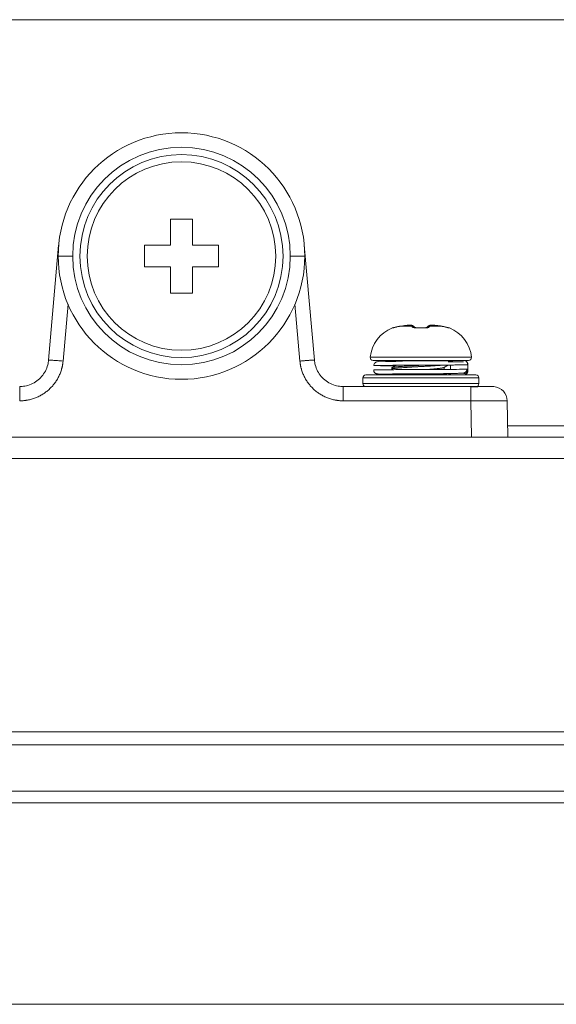
# Model space of a CAD drawing. Extents: x 0 to 5375, y 0 to 3800.
# Drawn here: x 1769 to 1806, y 2621 to 2689 of the extents above; entities that cross this region are included whole.
import ezdxf

# ---------------------------------------------------------------- set-up
doc = ezdxf.new("R2010")
doc.units = 0
doc.layers.add('OPTION', color=7, linetype='CONTINUOUS', lineweight=9)

msp = doc.modelspace()

# ---------------------------------------------------------------- linework, layer by layer
at = {"layer": 'OPTION', "color": 162, "linetype": 'Continuous'}
for p, q in [((2749.7, 2688.604), (1391.267, 2688.604)), ((1779.641, 2674.849), (1779.641, 2673.049)), ((1781.141, 2674.849), (1779.641, 2674.849)), ((1781.141, 2673.049), (1781.141, 2674.849)), ((1771.921, 2673.04), (1771.228, 2665.122)), ((1777.84, 2673.049), (1777.84, 2671.548)), ((1779.641, 2673.049), (1777.84, 2673.049)), ((1782.942, 2673.049), (1781.141, 2673.049)), ((1782.942, 2671.548), (1782.942, 2673.049)), ((1789.554, 2665.122), (1788.862, 2673.04)), ((1771.888, 2672.299), (1772.889, 2672.299)), ((1788.894, 2672.299), (1787.894, 2672.299)), ((1777.84, 2671.548), (1779.641, 2671.548)), ((1779.641, 2671.548), (1779.641, 2669.748)), ((1781.141, 2669.748), (1781.141, 2671.548)), ((1781.141, 2671.548), (1782.942, 2671.548)), ((1779.641, 2669.748), (1781.141, 2669.748)), ((1772.567, 2668.969), (1772.225, 2665.052)), ((1788.558, 2665.052), (1788.215, 2668.969)), ((1794.99, 2667.354), (1794.929, 2667.341)), ((1794.931, 2667.341), (1794.931, 2667.341)), ((1794.933, 2667.338), (1794.931, 2667.341)), ((1794.99, 2667.351), (1794.933, 2667.338)), ((1795.547, 2667.472), (1795.542, 2667.472)), ((1796.275, 2667.472), (1795.542, 2667.472)), ((1795.96, 2667.522), (1795.955, 2667.522)), ((1796.267, 2667.521), (1796.216, 2667.528)), ((1796.468, 2667.366), (1796.449, 2667.395)), ((1796.467, 2667.366), (1796.449, 2667.395)), ((1796.69, 2667.352), (1796.688, 2667.338)), ((1797.104, 2667.338), (1797.103, 2667.352)), ((1797.344, 2667.395), (1797.325, 2667.366)), ((1797.344, 2667.395), (1797.326, 2667.366)), ((1798.251, 2667.472), (1797.518, 2667.472)), ((1797.837, 2667.522), (1797.833, 2667.522)), ((1798.251, 2667.472), (1798.246, 2667.472)), ((1798.864, 2667.341), (1798.782, 2667.355)), ((1798.86, 2667.338), (1798.782, 2667.352)), ((1798.862, 2667.341), (1798.86, 2667.338)), ((1798.862, 2667.341), (1798.862, 2667.341)), ((1793.405, 2665.314), (1800.388, 2665.314)), ((1793.604, 2665.096), (1800.188, 2665.096)), ((1795.071, 2665.096), (1795.139, 2665.056)), ((1798.497, 2664.47), (1798.497, 2664.614)), ((1798.652, 2665.087), (1798.632, 2665.099)), ((1798.945, 2664.481), (1798.945, 2664.782)), ((1800.129, 2664.794), (1800.131, 2664.794)), ((1800.146, 2664.696), (1800.13, 2664.794)), ((1800.146, 2664.495), (1800.146, 2664.795)), ((1792.895, 2663.896), (1800.898, 2663.896)), ((1792.895, 2663.496), (1792.895, 2663.896)), ((1793.095, 2664.096), (1800.698, 2664.096)), ((1794.9, 2664.494), (1794.958, 2664.46)), ((1795.309, 2664.135), (1795.243, 2664.096)), ((1795.296, 2664.127), (1795.296, 2664.156)), ((1798.809, 2664.096), (1798.891, 2664.144)), ((1798.897, 2664.15), (1798.897, 2664.193)), ((1798.945, 2664.096), (1798.945, 2664.194)), ((1800.07, 2664.2), (1800.086, 2664.219)), ((1800.087, 2664.493), (1800.146, 2664.495)), ((1800.146, 2664.495), (1800.146, 2664.396)), ((1800.898, 2663.496), (1800.898, 2663.896)), ((1791.547, 2663.296), (1800.354, 2663.296)), ((1792.895, 2663.496), (1800.898, 2663.496)), ((1800.354, 2663.296), (1800.354, 2662.313)), ((1791.547, 2662.313), (1800.354, 2662.313)), ((1800.354, 2662.313), (1800.398, 2659.795)), ((1802.854, 2662.313), (1802.898, 2659.795)), ((2338.068, 2660.595), (1802.899, 2660.595)), ((1760.384, 2659.795), (1800.398, 2659.795)), ((1802.898, 2659.795), (1800.398, 2659.795)), ((1800.413, 2659.795), (2340.554, 2659.795)), ((2868.109, 2658.33), (1272.858, 2658.33)), ((1253.995, 2639.467), (2886.972, 2639.467)), ((2886.972, 2638.57), (1253.995, 2638.57)), ((1232.485, 2635.387), (2908.482, 2635.387)), ((2908.482, 2634.587), (1232.485, 2634.587)), ((1232.485, 2620.682), (2908.482, 2620.682))]:
    msp.add_line(p, q, dxfattribs=at)
for radius in [7.002, 6.502]:
    msp.add_circle((1780.391, 2672.299), radius, dxfattribs=at)
for centre, radius, start, end in [((1780.391, 2672.299), 8.503, 0, 180), ((1780.391, 2672.299), 7.502, 0, 180), ((1780.391, 2672.299), 8.503, 180, 0), ((1780.391, 2672.299), 7.502, 180, 0), ((1795.805, 2665.096), 2.41, 111.27485, 174.80561), ((1797.988, 2665.096), 2.41, 5.19439, 68.72515), ((1793.604, 2665.296), 0.2, 174.80561, 270.00004), ((1800.188, 2665.296), 0.2, 269.99996, 5.19439), ((1793.095, 2663.896), 0.2, 89.99996, 180), ((1800.698, 2663.896), 0.2, 0, 90.00004), ((1793.095, 2663.496), 0.2, 180, 270.00003), ((1800.698, 2663.496), 0.2, 269.99997, 0), ((1801.854, 2662.295), 1, 1, 85.12739)]:
    msp.add_arc(centre, radius, start, end, dxfattribs=at)
for centre, major_axis, ratio, start_param, end_param in [((1796.245, 2667.324), (-0.137, -0.146), 0.989944, 3.138602, 3.973061), ((1796.289, 2667.275), (-0.158, -0.123), 0.983618, 3.121913, 4.128919), ((1796.314, 2667.237), (-0.175, -0.097), 0.967748, 3.311969, 4.306319), ((1797.479, 2667.237), (0.175, -0.097), 0.967747, 1.976867, 2.957797), ((1797.504, 2667.275), (0.158, -0.123), 0.983618, 2.154267, 3.161273), ((1797.548, 2667.324), (0.137, -0.146), 0.989944, 2.310125, 3.144634)]:
    msp.add_ellipse(centre, major_axis=major_axis, ratio=ratio, start_param=start_param, end_param=end_param, dxfattribs=at)
for points, degree in [([(1795.319, 2667.431), (1795.279, 2667.421), (1795.205, 2667.403), (1795.11, 2667.379), (1795.034, 2667.359), (1794.978, 2667.345), (1794.943, 2667.337), (1794.934, 2667.337), (1794.933, 2667.338)], 3), ([(1795.542, 2667.472), (1795.506, 2667.467), (1795.433, 2667.455), (1795.357, 2667.439), (1795.319, 2667.431)], 3), ([(1795.548, 2667.472), (1795.323, 2667.431)], 1), ([(1795.955, 2667.522), (1795.894, 2667.516), (1795.763, 2667.502), (1795.618, 2667.483), (1795.542, 2667.472)], 3), ([(1796.23, 2667.522), (1796.23, 2667.523), (1796.228, 2667.524), (1796.223, 2667.526), (1796.215, 2667.528), (1796.204, 2667.53), (1796.189, 2667.532), (1796.169, 2667.533), (1796.144, 2667.533), (1796.111, 2667.533), (1796.069, 2667.531), (1796.018, 2667.528), (1795.977, 2667.525), (1795.955, 2667.522)], 3), ([(1796.275, 2667.472), (1796.267, 2667.483), (1796.251, 2667.502), (1796.237, 2667.516), (1796.23, 2667.522)], 3), ([(1796.296, 2667.431), (1796.292, 2667.439), (1796.285, 2667.455), (1796.278, 2667.467), (1796.275, 2667.472)], 3), ([(1796.688, 2667.338), (1796.657, 2667.337), (1796.596, 2667.337), (1796.508, 2667.345), (1796.43, 2667.359), (1796.365, 2667.379), (1796.317, 2667.403), (1796.3, 2667.421), (1796.296, 2667.431)], 3), ([(1796.449, 2667.395), (1796.416, 2667.438), (1796.382, 2667.47)], 2), ([(1797.103, 2667.352), (1796.687, 2667.352)], 1), ([(1797.104, 2667.338), (1797.077, 2667.339), (1797.022, 2667.34), (1796.94, 2667.341), (1796.857, 2667.341), (1796.773, 2667.34), (1796.717, 2667.339), (1796.688, 2667.338)], 3), ([(1797.497, 2667.431), (1797.495, 2667.428), (1797.492, 2667.421), (1797.481, 2667.41), (1797.464, 2667.398), (1797.439, 2667.385), (1797.403, 2667.371), (1797.353, 2667.357), (1797.286, 2667.345), (1797.2, 2667.337), (1797.137, 2667.337), (1797.104, 2667.338)], 3), ([(1797.411, 2667.47), (1797.377, 2667.438), (1797.343, 2667.394)], 2), ([(1797.518, 2667.472), (1797.515, 2667.467), (1797.508, 2667.455), (1797.501, 2667.439), (1797.497, 2667.431)], 3), ([(1797.563, 2667.522), (1797.556, 2667.516), (1797.542, 2667.502), (1797.526, 2667.483), (1797.518, 2667.472)], 3), ([(1797.837, 2667.522), (1797.816, 2667.525), (1797.775, 2667.528), (1797.724, 2667.531), (1797.682, 2667.533), (1797.649, 2667.533), (1797.624, 2667.533), (1797.604, 2667.532), (1797.589, 2667.53), (1797.578, 2667.528), (1797.57, 2667.526), (1797.565, 2667.524), (1797.563, 2667.523), (1797.563, 2667.522)], 3), ([(1798.246, 2667.472), (1797.831, 2667.522)], 1), ([(1798.251, 2667.472), (1798.175, 2667.483), (1798.03, 2667.502), (1797.899, 2667.516), (1797.837, 2667.522)], 3), ([(1798.47, 2667.431), (1798.245, 2667.472)], 1), ([(1798.474, 2667.431), (1798.436, 2667.439), (1798.36, 2667.455), (1798.287, 2667.467), (1798.251, 2667.472)], 3), ([(1798.86, 2667.338), (1798.859, 2667.337), (1798.85, 2667.337), (1798.815, 2667.345), (1798.758, 2667.359), (1798.682, 2667.379), (1798.588, 2667.403), (1798.514, 2667.421), (1798.474, 2667.431)], 3), ([(1772.225, 2665.052), (1772.176, 2664.495), (1771.68, 2663.484), (1770.846, 2662.72), (1769.795, 2662.313), (1769.235, 2662.313)], 2), ([(1791.547, 2662.313), (1790.987, 2662.313), (1789.937, 2662.719), (1789.103, 2663.483), (1788.607, 2664.494), (1788.558, 2665.052)], 2), ([(1794.897, 2664.591), (1794.897, 2664.546), (1794.897, 2664.5)], 2), ([(1795.184, 2664.762), (1795.043, 2664.68), (1794.902, 2664.598)], 2), ([(1798.483, 2664.606), (1798.633, 2664.694), (1798.783, 2664.781)], 2), ([(1800.131, 2664.794), (1800.139, 2664.794), (1800.144, 2664.795), (1800.146, 2664.795)], 3), ([(1799.846, 2664.096), (1799.742, 2664.096), (1799.537, 2664.096), (1799.236, 2664.096), (1799.041, 2664.096), (1798.945, 2664.096)], 3), ([(1800.354, 2663.296), (1800.471, 2663.296), (1800.697, 2663.296), (1801.018, 2663.296), (1801.307, 2663.296), (1801.548, 2663.296), (1801.716, 2663.296), (1801.826, 2663.296), (1801.854, 2663.296), (1801.854, 2663.296)], 3)]:
    msp.add_open_spline(points, degree=degree, dxfattribs=at)
for points, knots in [([(1795.324, 2667.433), (1795.29, 2667.425), (1795.222, 2667.409), (1795.123, 2667.384), (1795.05, 2667.365), (1795.008, 2667.354), (1794.991, 2667.351), (1794.987, 2667.35), (1794.987, 2667.35)], [0, 0, 0, 0, 0.217622, 0.447291, 0.694382, 0.815047, 0.925919, 1, 1, 1, 1]), ([(1796.693, 2667.352), (1796.667, 2667.351), (1796.619, 2667.351), (1796.556, 2667.356), (1796.51, 2667.363), (1796.483, 2667.368), (1796.473, 2667.368), (1796.471, 2667.367), (1796.471, 2667.367)], [0, 0, 0, 0, 0.216777, 0.420297, 0.61072, 0.788677, 0.955262, 1, 1, 1, 1]), ([(1797.322, 2667.367), (1797.322, 2667.367), (1797.32, 2667.368), (1797.31, 2667.368), (1797.283, 2667.363), (1797.237, 2667.356), (1797.174, 2667.351), (1797.126, 2667.351), (1797.1, 2667.352)], [0, 0, 0, 0, 0.044325, 0.210843, 0.388768, 0.579265, 0.782988, 1, 1, 1, 1]), ([(1797.572, 2667.527), (1797.538, 2667.524), (1797.476, 2667.513), (1797.43, 2667.487), (1797.411, 2667.47)], [0, 0, 0, 0, 0.488587, 1, 1, 1, 1]), ([(1798.784, 2667.354), (1798.785, 2667.354), (1798.782, 2667.355), (1798.77, 2667.358), (1798.737, 2667.366), (1798.673, 2667.382), (1798.575, 2667.408), (1798.505, 2667.424), (1798.469, 2667.433)], [0, 0, 0, 0, 0.065765, 0.174609, 0.287424, 0.520185, 0.759488, 1, 1, 1, 1]), ([(1771.228, 2665.122), (1771.218, 2665.009), (1771.173, 2664.746), (1771.02, 2664.355), (1770.762, 2663.976), (1770.424, 2663.666), (1770.026, 2663.44), (1769.62, 2663.319), (1769.351, 2663.296), (1769.235, 2663.296)], [0, 0, 0, 0, 0.114585, 0.268328, 0.421723, 0.575252, 0.728621, 0.88232, 1, 1, 1, 1]), ([(1771.228, 2665.122), (1771.228, 2665.123), (1771.235, 2665.124), (1771.26, 2665.124), (1771.279, 2665.123), (1771.329, 2665.121), (1771.36, 2665.119), (1771.433, 2665.115), (1771.474, 2665.112), (1771.567, 2665.105), (1771.617, 2665.102), (1771.726, 2665.094), (1771.783, 2665.089), (1771.904, 2665.079), (1771.966, 2665.074), (1772.094, 2665.064), (1772.159, 2665.058), (1772.225, 2665.052)], [0, 0, 0, 0, 0.125, 0.125, 0.25, 0.25, 0.375, 0.375, 0.5, 0.5, 0.625, 0.625, 0.75, 0.75, 0.875, 0.875, 1, 1, 1, 1]), ([(1791.547, 2663.296), (1791.431, 2663.296), (1791.162, 2663.319), (1790.757, 2663.44), (1790.358, 2663.666), (1790.021, 2663.976), (1789.762, 2664.355), (1789.61, 2664.746), (1789.564, 2665.009), (1789.554, 2665.122)], [0, 0, 0, 0, 0.117681, 0.271379, 0.424748, 0.578277, 0.731672, 0.885415, 1, 1, 1, 1]), ([(1799.436, 2665.087), (1799.406, 2665.087), (1799.333, 2665.086), (1799.189, 2665.082), (1798.997, 2665.079), (1798.753, 2665.077), (1798.467, 2665.075), (1798.155, 2665.073), (1797.829, 2665.071), (1797.497, 2665.069), (1797.162, 2665.067), (1796.829, 2665.066), (1796.502, 2665.064), (1796.18, 2665.062), (1795.864, 2665.06), (1795.554, 2665.059), (1795.255, 2665.057), (1794.971, 2665.055), (1794.708, 2665.053), (1794.472, 2665.051), (1794.273, 2665.049), (1794.106, 2665.046), (1793.961, 2665.032), (1793.837, 2665), (1793.738, 2664.946), (1793.663, 2664.857), (1793.647, 2664.784), (1793.645, 2664.743)], [0, 0, 0, 0, 0.028016, 0.060542, 0.097594, 0.139151, 0.18404, 0.228535, 0.272346, 0.315473, 0.357915, 0.399673, 0.440746, 0.48136, 0.522722, 0.565011, 0.608228, 0.652374, 0.697449, 0.743456, 0.790394, 0.836347, 0.87961, 0.910826, 0.941341, 0.971207, 1, 1, 1, 1]), ([(1795.125, 2664.73), (1795.073, 2664.73), (1794.883, 2664.731), (1794.578, 2664.733), (1794.25, 2664.736), (1793.985, 2664.738), (1793.791, 2664.741), (1793.672, 2664.743), (1793.632, 2664.746), (1793.671, 2664.748), (1793.789, 2664.751), (1793.981, 2664.753), (1794.245, 2664.756), (1794.573, 2664.758), (1794.958, 2664.761), (1795.389, 2664.763), (1795.857, 2664.766), (1796.351, 2664.768), (1796.857, 2664.77), (1797.365, 2664.773), (1797.861, 2664.775), (1798.334, 2664.778), (1798.772, 2664.78), (1799.164, 2664.783), (1799.501, 2664.785), (1799.775, 2664.788), (1799.974, 2664.79), (1800.059, 2664.792), (1800.088, 2664.793)], [0, 0, 0, 0, 0.014616, 0.054098, 0.093684, 0.133182, 0.17275, 0.212271, 0.251817, 0.291363, 0.330883, 0.370451, 0.409949, 0.449535, 0.489016, 0.528614, 0.568085, 0.60769, 0.647156, 0.686762, 0.72623, 0.765832, 0.805307, 0.844899, 0.884388, 0.923964, 0.96347, 1, 1, 1, 1]), ([(1794.849, 2665.029), (1794.812, 2665.029), (1794.715, 2665.03), (1794.578, 2665.033), (1794.451, 2665.036), (1794.385, 2665.037), (1794.357, 2665.037)], [0, 0, 0, 0, 0.181838, 0.486606, 0.759295, 1, 1, 1, 1]), ([(1795.18, 2665.031), (1795.166, 2665.031), (1795.028, 2665.032), (1794.785, 2665.033), (1794.55, 2665.035), (1794.433, 2665.036), (1794.403, 2665.037)], [0, 0, 0, 0, 0.045589, 0.44861, 0.851631, 1, 1, 1, 1]), ([(1798.485, 2664.779), (1798.482, 2664.778), (1798.479, 2664.778), (1798.461, 2664.777), (1798.446, 2664.775), (1798.369, 2664.768), (1798.302, 2664.763), (1798.196, 2664.756), (1798.159, 2664.753), (1798.102, 2664.749), (1798.082, 2664.748), (1798.043, 2664.745), (1798.023, 2664.744), (1797.922, 2664.737), (1797.839, 2664.732), (1797.666, 2664.721), (1797.576, 2664.715), (1797.461, 2664.708), (1797.438, 2664.707), (1797.391, 2664.704), (1797.368, 2664.703), (1797.297, 2664.699), (1797.25, 2664.696), (1797.108, 2664.688), (1797.012, 2664.683), (1796.868, 2664.676), (1796.82, 2664.673), (1796.748, 2664.669), (1796.723, 2664.668), (1796.675, 2664.665), (1796.651, 2664.664), (1796.532, 2664.657), (1796.438, 2664.651), (1796.3, 2664.643), (1796.255, 2664.64), (1796.187, 2664.636), (1796.165, 2664.635), (1796.12, 2664.632), (1796.098, 2664.631), (1795.987, 2664.624), (1795.902, 2664.619), (1795.741, 2664.609), (1795.664, 2664.603), (1795.573, 2664.597), (1795.555, 2664.595), (1795.519, 2664.593), (1795.502, 2664.591), (1795.45, 2664.587), (1795.418, 2664.584), (1795.323, 2664.576), (1795.266, 2664.571), (1795.188, 2664.562), (1795.164, 2664.56), (1795.129, 2664.556), (1795.117, 2664.554), (1795.096, 2664.552), (1795.085, 2664.55), (1795.035, 2664.544), (1795.002, 2664.539), (1794.949, 2664.528), (1794.929, 2664.523), (1794.903, 2664.512), (1794.896, 2664.507), (1794.897, 2664.502)], [0, 0, 0, 0, 0.002895, 0.002895, 0.017376, 0.017376, 0.0753, 0.0753, 0.104262, 0.104262, 0.118743, 0.118743, 0.133224, 0.133224, 0.191147, 0.191147, 0.249071, 0.249071, 0.263552, 0.263552, 0.278033, 0.278033, 0.306995, 0.306995, 0.364919, 0.364919, 0.393881, 0.393881, 0.408362, 0.408362, 0.422843, 0.422843, 0.480766, 0.480766, 0.509728, 0.509728, 0.524209, 0.524209, 0.53869, 0.53869, 0.596614, 0.596614, 0.654538, 0.654538, 0.669019, 0.669019, 0.6835, 0.6835, 0.712462, 0.712462, 0.770385, 0.770385, 0.799347, 0.799347, 0.813828, 0.813828, 0.828309, 0.828309, 0.886233, 0.886233, 0.944157, 0.944157, 1, 1, 1, 1]), ([(1797.017, 2664.771), (1796.933, 2664.766), (1796.849, 2664.762), (1796.674, 2664.752), (1796.582, 2664.747), (1796.401, 2664.737), (1796.312, 2664.732), (1796.139, 2664.721), (1796.055, 2664.716), (1795.953, 2664.71), (1795.932, 2664.708), (1795.892, 2664.706), (1795.872, 2664.705), (1795.813, 2664.701), (1795.774, 2664.698), (1795.662, 2664.69), (1795.591, 2664.685), (1795.491, 2664.678), (1795.459, 2664.675), (1795.412, 2664.671), (1795.396, 2664.67), (1795.366, 2664.668), (1795.351, 2664.666), (1795.279, 2664.66), (1795.174, 2664.65), (1795.091, 2664.639), (1795.045, 2664.633), (1795.037, 2664.632), (1795.02, 2664.629), (1795.012, 2664.628), (1794.989, 2664.624), (1794.976, 2664.621), (1794.94, 2664.614), (1794.923, 2664.609), (1794.909, 2664.602), (1794.907, 2664.601), (1794.905, 2664.6)], [0, 0, 0, 0, 0.082449, 0.082449, 0.172263, 0.172263, 0.262078, 0.262078, 0.351892, 0.351892, 0.374346, 0.374346, 0.396799, 0.396799, 0.441706, 0.441706, 0.531521, 0.531521, 0.576428, 0.576428, 0.598882, 0.598882, 0.621335, 0.621335, 0.711149, 0.800964, 0.800964, 0.823417, 0.823417, 0.845871, 0.845871, 0.890778, 0.890778, 0.980593, 0.980593, 1, 1, 1, 1]), ([(1795.777, 2665.06), (1795.799, 2665.062), (1795.821, 2665.064), (1795.87, 2665.068), (1795.898, 2665.071), (1795.955, 2665.076), (1795.984, 2665.078), (1796.073, 2665.086), (1796.135, 2665.091), (1796.2, 2665.096)], [0, 0, 0, 0, 0.173735, 0.173735, 0.380301, 0.380301, 0.586868, 0.586868, 1, 1, 1, 1]), ([(1796.896, 2665.071), (1797.033, 2665.071), (1797.324, 2665.073), (1797.756, 2665.075), (1798.186, 2665.078), (1798.582, 2665.08), (1798.94, 2665.083), (1799.207, 2665.085), (1799.348, 2665.086), (1799.398, 2665.087)], [0, 0, 0, 0, 0.137546, 0.29123, 0.444914, 0.598598, 0.752282, 0.905966, 1, 1, 1, 1]), ([(1797.275, 2664.472), (1797.354, 2664.478), (1797.432, 2664.484), (1797.532, 2664.492), (1797.556, 2664.493), (1797.604, 2664.497), (1797.627, 2664.499), (1797.697, 2664.505), (1797.742, 2664.508), (1797.872, 2664.519), (1797.953, 2664.526), (1798.046, 2664.535), (1798.064, 2664.537), (1798.1, 2664.541), (1798.117, 2664.542), (1798.166, 2664.548), (1798.198, 2664.551), (1798.255, 2664.559), (1798.282, 2664.563), (1798.32, 2664.568), (1798.331, 2664.57), (1798.354, 2664.574), (1798.365, 2664.576), (1798.415, 2664.585), (1798.445, 2664.592), (1798.474, 2664.602), (1798.481, 2664.605), (1798.486, 2664.608)], [0, 0, 0, 0, 0.126189, 0.126189, 0.166504, 0.166504, 0.206819, 0.206819, 0.287449, 0.287449, 0.448709, 0.448709, 0.489024, 0.489024, 0.529339, 0.529339, 0.609969, 0.609969, 0.690599, 0.690599, 0.730915, 0.730915, 0.77123, 0.77123, 0.93249, 0.93249, 1, 1, 1, 1]), ([(1799.846, 2664.996), (1799.84, 2664.997), (1799.807, 2664.999), (1799.686, 2665.001), (1799.498, 2665.004), (1799.247, 2665.006), (1799, 2665.008), (1798.839, 2665.009), (1798.791, 2665.01)], [0, 0, 0, 0, 0.184822, 0.369644, 0.554466, 0.739288, 0.92411, 1, 1, 1, 1]), ([(1799.846, 2665.095), (1799.7, 2665.095), (1799.554, 2665.095), (1799.327, 2665.095), (1799.246, 2665.095), (1799.092, 2665.095), (1799.018, 2665.095), (1798.945, 2665.095)], [0, 0, 0, 0, 0.486166, 0.486166, 0.754537, 0.754537, 1, 1, 1, 1]), ([(1799.398, 2665.087), (1799.429, 2665.087), (1799.537, 2665.088), (1799.686, 2665.09), (1799.807, 2665.093), (1799.84, 2665.094), (1799.846, 2665.095)], [0, 0, 0, 0, 0.114557, 0.409704, 0.704852, 1, 1, 1, 1]), ([(1799.846, 2665.095), (1799.865, 2665.095), (1799.885, 2665.093), (1799.914, 2665.088), (1799.923, 2665.085), (1799.942, 2665.08), (1799.951, 2665.076), (1799.979, 2665.065), (1799.996, 2665.056), (1800.02, 2665.039), (1800.028, 2665.034), (1800.044, 2665.021), (1800.051, 2665.014), (1800.072, 2664.994), (1800.084, 2664.979), (1800.101, 2664.954), (1800.106, 2664.945), (1800.115, 2664.928), (1800.123, 2664.91), (1800.13, 2664.892), (1800.136, 2664.873), (1800.138, 2664.864), (1800.144, 2664.835), (1800.146, 2664.815), (1800.146, 2664.795)], [0, 0, 0, 0, 0.125, 0.125, 0.1875, 0.1875, 0.25, 0.25, 0.375, 0.375, 0.4375, 0.4375, 0.5, 0.5, 0.625, 0.625, 0.6875, 0.6875, 0.75, 0.8125, 0.8125, 0.875, 0.875, 1, 1, 1, 1]), ([(1800.087, 2664.79), (1800.098, 2664.811), (1800.112, 2664.853), (1800.11, 2664.918), (1800.094, 2664.966), (1800.074, 2664.987), (1800.07, 2664.991)], [0, 0, 0, 0, 0.307356, 0.616376, 0.924952, 1, 1, 1, 1]), ([(1793.645, 2664.446), (1793.645, 2664.446), (1793.645, 2664.448), (1793.825, 2664.452), (1794.59, 2664.458), (1795.727, 2664.465), (1797.053, 2664.471), (1798.353, 2664.478), (1799.419, 2664.484), (1799.922, 2664.489), (1800.063, 2664.492), (1800.087, 2664.493)], [0, 0, 0, 0, 0.000081, 0.137223, 0.274365, 0.411507, 0.548649, 0.685792, 0.822934, 0.960076, 1, 1, 1, 1]), ([(1793.645, 2664.448), (1793.646, 2664.428), (1793.649, 2664.389), (1793.665, 2664.334), (1793.689, 2664.288), (1793.73, 2664.235), (1793.787, 2664.195), (1793.849, 2664.174), (1793.91, 2664.167), (1793.997, 2664.16), (1794.085, 2664.155), (1794.145, 2664.152), (1794.165, 2664.151)], [0, 0, 0, 0, 0.038377, 0.078365, 0.121145, 0.167918, 0.277547, 0.414707, 0.580289, 0.749583, 0.917258, 1, 1, 1, 1]), ([(1795.291, 2664.13), (1795.239, 2664.13), (1795.062, 2664.131), (1794.785, 2664.133), (1794.487, 2664.136), (1794.25, 2664.138), (1794.075, 2664.141), (1793.969, 2664.143), (1793.934, 2664.145), (1793.969, 2664.148), (1794.076, 2664.15), (1794.251, 2664.153), (1794.488, 2664.155), (1794.786, 2664.158), (1795.132, 2664.16), (1795.523, 2664.163), (1795.944, 2664.165), (1796.392, 2664.168), (1796.712, 2664.169), (1796.881, 2664.17), (1796.896, 2664.17)], [0, 0, 0, 0, 0.024535, 0.085114, 0.145692, 0.206271, 0.266849, 0.327428, 0.388006, 0.448585, 0.509163, 0.569742, 0.63032, 0.690899, 0.751477, 0.812056, 0.872634, 0.933213, 0.993791, 1, 1, 1, 1]), ([(1794.357, 2664.154), (1794.386, 2664.154), (1794.452, 2664.155), (1794.579, 2664.158), (1794.743, 2664.161), (1794.949, 2664.164), (1795.194, 2664.166), (1795.512, 2664.168), (1795.903, 2664.17), (1796.364, 2664.172), (1796.834, 2664.175), (1797.249, 2664.177), (1797.607, 2664.179), (1797.915, 2664.181), (1798.224, 2664.184), (1798.533, 2664.187), (1798.834, 2664.192), (1799.081, 2664.196), (1799.277, 2664.202), (1799.43, 2664.206), (1799.57, 2664.212), (1799.69, 2664.218), (1799.8, 2664.229), (1799.9, 2664.253), (1799.982, 2664.294), (1800.035, 2664.346), (1800.064, 2664.39), (1800.083, 2664.441), (1800.087, 2664.477), (1800.087, 2664.495)], [0, 0, 0, 0, 0.02764, 0.058972, 0.094008, 0.132736, 0.175062, 0.21843, 0.282899, 0.346718, 0.409885, 0.472401, 0.513805, 0.556554, 0.601346, 0.648227, 0.69725, 0.748475, 0.780306, 0.812967, 0.846474, 0.88058, 0.911087, 0.942368, 0.966627, 0.976488, 0.985105, 0.992802, 1, 1, 1, 1]), ([(1796.892, 2664.17), (1796.644, 2664.169), (1796.122, 2664.164), (1795.435, 2664.158), (1794.958, 2664.152), (1794.79, 2664.145), (1794.939, 2664.14), (1795.175, 2664.136), (1795.289, 2664.135)], [0, 0, 0, 0, 0.161902, 0.341553, 0.521204, 0.700855, 0.880506, 1, 1, 1, 1]), ([(1795.408, 2664.162), (1795.373, 2664.156), (1795.346, 2664.149), (1795.318, 2664.139), (1795.312, 2664.136), (1795.306, 2664.133)], [0, 0, 0, 0, 0.685449, 0.685449, 1, 1, 1, 1]), ([(1798.7, 2664.19), (1798.696, 2664.189), (1798.692, 2664.189), (1798.667, 2664.186), (1798.645, 2664.183), (1798.61, 2664.179), (1798.598, 2664.178), (1798.574, 2664.175), (1798.561, 2664.174), (1798.496, 2664.168), (1798.439, 2664.162), (1798.316, 2664.152), (1798.25, 2664.147), (1798.161, 2664.14), (1798.143, 2664.139), (1798.106, 2664.137), (1798.051, 2664.133), (1797.993, 2664.129), (1797.876, 2664.122), (1797.796, 2664.117), (1797.67, 2664.109), (1797.627, 2664.106), (1797.562, 2664.102), (1797.54, 2664.101), (1797.498, 2664.098), (1797.478, 2664.097), (1797.457, 2664.096)], [0, 0, 0, 0, 0.016782, 0.016782, 0.099019, 0.099019, 0.140137, 0.140137, 0.181255, 0.181255, 0.345728, 0.345728, 0.510201, 0.510201, 0.551319, 0.551319, 0.592438, 0.674674, 0.674674, 0.839147, 0.839147, 0.921384, 0.921384, 0.962502, 0.962502, 1, 1, 1, 1]), ([(1798.888, 2664.142), (1798.887, 2664.141), (1798.886, 2664.141), (1798.88, 2664.137), (1798.873, 2664.135), (1798.847, 2664.126), (1798.823, 2664.121), (1798.777, 2664.112), (1798.76, 2664.11), (1798.732, 2664.106), (1798.722, 2664.104), (1798.702, 2664.102), (1798.691, 2664.1), (1798.672, 2664.098), (1798.663, 2664.097), (1798.653, 2664.096)], [0, 0, 0, 0, 0.039116, 0.039116, 0.217056, 0.217056, 0.572937, 0.572937, 0.750877, 0.750877, 0.839847, 0.839847, 0.928818, 0.928818, 1, 1, 1, 1]), ([(1798.827, 2664.101), (1798.831, 2664.101), (1798.897, 2664.099), (1798.935, 2664.098), (1798.945, 2664.096)], [0, 0, 0, 0, 0.057571, 1, 1, 1, 1]), ([(1798.836, 2664.111), (1798.851, 2664.111), (1798.888, 2664.11), (1798.925, 2664.11), (1798.947, 2664.11)], [0, 0, 0, 0, 0.373468, 1, 1, 1, 1]), ([(1798.946, 2664.108), (1798.941, 2664.108), (1798.905, 2664.109), (1798.869, 2664.109), (1798.836, 2664.109)], [0, 0, 0, 0, 0.131787, 1, 1, 1, 1]), ([(1800.146, 2664.495), (1800.146, 2664.475), (1800.144, 2664.456), (1800.138, 2664.427), (1800.136, 2664.417), (1800.13, 2664.398), (1800.127, 2664.389), (1800.115, 2664.362), (1800.106, 2664.345), (1800.084, 2664.312), (1800.072, 2664.297), (1800.051, 2664.276), (1800.044, 2664.269), (1800.029, 2664.257), (1800.021, 2664.251), (1799.996, 2664.235), (1799.979, 2664.225), (1799.952, 2664.214), (1799.942, 2664.211), (1799.923, 2664.205), (1799.914, 2664.203), (1799.885, 2664.197), (1799.865, 2664.195), (1799.846, 2664.195)], [0, 0, 0, 0, 0.125, 0.125, 0.1875, 0.1875, 0.25, 0.25, 0.375, 0.375, 0.5, 0.5, 0.5625, 0.5625, 0.625, 0.625, 0.75, 0.75, 0.8125, 0.8125, 0.875, 0.875, 1, 1, 1, 1]), ([(1799.846, 2664.096), (1799.865, 2664.096), (1799.885, 2664.098), (1799.914, 2664.104), (1799.923, 2664.106), (1799.942, 2664.112), (1799.951, 2664.115), (1799.979, 2664.126), (1799.996, 2664.136), (1800.02, 2664.152), (1800.028, 2664.158), (1800.044, 2664.17), (1800.051, 2664.177), (1800.072, 2664.198), (1800.084, 2664.213), (1800.101, 2664.237), (1800.106, 2664.246), (1800.115, 2664.263), (1800.123, 2664.281), (1800.13, 2664.299), (1800.136, 2664.318), (1800.138, 2664.328), (1800.144, 2664.357), (1800.146, 2664.376), (1800.146, 2664.396)], [0, 0, 0, 0, 0.125, 0.125, 0.1875, 0.1875, 0.25, 0.25, 0.375, 0.375, 0.4375, 0.4375, 0.5, 0.5, 0.625, 0.625, 0.6875, 0.6875, 0.75, 0.8125, 0.8125, 0.875, 0.875, 1, 1, 1, 1]), ([(1791.547, 2663.296), (1791.547, 2663.295), (1791.547, 2663.289), (1791.547, 2663.264), (1791.547, 2663.246), (1791.547, 2663.197), (1791.547, 2663.166), (1791.547, 2663.095), (1791.547, 2663.054), (1791.547, 2662.963), (1791.547, 2662.914), (1791.547, 2662.807), (1791.547, 2662.75), (1791.547, 2662.631), (1791.547, 2662.569), (1791.547, 2662.442), (1791.547, 2662.378), (1791.547, 2662.313)], [0, 0, 0, 0, 0.120239, 0.120239, 0.245919, 0.245919, 0.371599, 0.371599, 0.497279, 0.497279, 0.622959, 0.622959, 0.74864, 0.74864, 0.87432, 0.87432, 1, 1, 1, 1]), ([(1801.939, 2663.292), (1801.939, 2663.292), (1801.927, 2663.292), (1801.878, 2663.292), (1801.806, 2663.292), (1801.715, 2663.292), (1801.607, 2663.292), (1801.491, 2663.292), (1801.388, 2663.292), (1801.286, 2663.292), (1801.174, 2663.291), (1801.044, 2663.29), (1800.899, 2663.289), (1800.741, 2663.287), (1800.557, 2663.284), (1800.425, 2663.281), (1800.354, 2663.28)], [0, 0, 0, 0, 0.096506, 0.184958, 0.26525, 0.337437, 0.421066, 0.490305, 0.545139, 0.589709, 0.644372, 0.712177, 0.771946, 0.839644, 0.915582, 1, 1, 1, 1]), ([(1800.354, 2662.313), (1800.362, 2662.313), (1800.378, 2662.313), (1800.403, 2662.313), (1800.427, 2662.313), (1800.451, 2662.313), (1800.476, 2662.314), (1800.5, 2662.314), (1800.524, 2662.314), (1800.549, 2662.314), (1800.573, 2662.314), (1800.597, 2662.314), (1800.622, 2662.315), (1800.646, 2662.315), (1800.67, 2662.315), (1800.694, 2662.315), (1800.719, 2662.315), (1800.743, 2662.315), (1800.767, 2662.315), (1800.791, 2662.316), (1800.815, 2662.316), (1800.839, 2662.316), (1800.863, 2662.316), (1800.887, 2662.316), (1800.91, 2662.316), (1800.934, 2662.316), (1800.958, 2662.316), (1800.982, 2662.317), (1801.005, 2662.317), (1801.029, 2662.317), (1801.052, 2662.317), (1801.076, 2662.317), (1801.099, 2662.317), (1801.122, 2662.317), (1801.145, 2662.317), (1801.168, 2662.317), (1801.191, 2662.317), (1801.214, 2662.318), (1801.237, 2662.318), (1801.26, 2662.318), (1801.283, 2662.318), (1801.305, 2662.318), (1801.328, 2662.318), (1801.35, 2662.318), (1801.373, 2662.318), (1801.395, 2662.318), (1801.417, 2662.318), (1801.439, 2662.318), (1801.461, 2662.319), (1801.483, 2662.319), (1801.504, 2662.319), (1801.526, 2662.319), (1801.547, 2662.319), (1801.569, 2662.319), (1801.59, 2662.319), (1801.611, 2662.319), (1801.632, 2662.319), (1801.653, 2662.319), (1801.674, 2662.319), (1801.695, 2662.319), (1801.715, 2662.319), (1801.736, 2662.319), (1801.756, 2662.319), (1801.776, 2662.319), (1801.796, 2662.319), (1801.816, 2662.319), (1801.836, 2662.319), (1801.855, 2662.319), (1801.875, 2662.32), (1801.894, 2662.32), (1801.913, 2662.32), (1801.932, 2662.32), (1801.951, 2662.32), (1801.97, 2662.32), (1801.988, 2662.32), (1802.007, 2662.32), (1802.025, 2662.32), (1802.043, 2662.32), (1802.061, 2662.32), (1802.078, 2662.32), (1802.096, 2662.32), (1802.113, 2662.32), (1802.131, 2662.32), (1802.148, 2662.32), (1802.165, 2662.32), (1802.181, 2662.32), (1802.198, 2662.32), (1802.214, 2662.32), (1802.231, 2662.32), (1802.247, 2662.32), (1802.262, 2662.32), (1802.278, 2662.32), (1802.294, 2662.32), (1802.309, 2662.32), (1802.324, 2662.32), (1802.339, 2662.32), (1802.354, 2662.319), (1802.368, 2662.319), (1802.383, 2662.319), (1802.397, 2662.319), (1802.411, 2662.319), (1802.425, 2662.319), (1802.438, 2662.319), (1802.451, 2662.319), (1802.465, 2662.319), (1802.478, 2662.319), (1802.49, 2662.319), (1802.503, 2662.319), (1802.515, 2662.319), (1802.527, 2662.319), (1802.539, 2662.319), (1802.551, 2662.319), (1802.563, 2662.319), (1802.574, 2662.319), (1802.585, 2662.319), (1802.596, 2662.319), (1802.607, 2662.318), (1802.617, 2662.318), (1802.627, 2662.318), (1802.638, 2662.318), (1802.647, 2662.318), (1802.657, 2662.318), (1802.666, 2662.318), (1802.676, 2662.318), (1802.684, 2662.318), (1802.693, 2662.318), (1802.702, 2662.318), (1802.71, 2662.317), (1802.718, 2662.317), (1802.726, 2662.317), (1802.733, 2662.317), (1802.741, 2662.317), (1802.748, 2662.317), (1802.755, 2662.317), (1802.762, 2662.317), (1802.768, 2662.317), (1802.774, 2662.317), (1802.78, 2662.316), (1802.786, 2662.316), (1802.792, 2662.316), (1802.797, 2662.316), (1802.802, 2662.316), (1802.807, 2662.316), (1802.812, 2662.316), (1802.816, 2662.316), (1802.82, 2662.315), (1802.824, 2662.315), (1802.828, 2662.315), (1802.831, 2662.315), (1802.834, 2662.315), (1802.837, 2662.315), (1802.84, 2662.315), (1802.842, 2662.314), (1802.845, 2662.314), (1802.847, 2662.314), (1802.849, 2662.314), (1802.85, 2662.314), (1802.851, 2662.314), (1802.852, 2662.313), (1802.853, 2662.313), (1802.854, 2662.313), (1802.854, 2662.313), (1802.854, 2662.313), (1802.854, 2662.313)], [0, 0, 0, 0, 0.006204, 0.012408, 0.018615, 0.024822, 0.031031, 0.037241, 0.043451, 0.049663, 0.055875, 0.062089, 0.068302, 0.074517, 0.080732, 0.086947, 0.093163, 0.099379, 0.105595, 0.111811, 0.118027, 0.124243, 0.130459, 0.136675, 0.14289, 0.149105, 0.155319, 0.161534, 0.167748, 0.173961, 0.180174, 0.186387, 0.1926, 0.198813, 0.205025, 0.211237, 0.217449, 0.223661, 0.229872, 0.236084, 0.242296, 0.248507, 0.254718, 0.26093, 0.267141, 0.273352, 0.279564, 0.285775, 0.291987, 0.298198, 0.30441, 0.310622, 0.316834, 0.323046, 0.329258, 0.33547, 0.341682, 0.347895, 0.354107, 0.360319, 0.366532, 0.372744, 0.378957, 0.385169, 0.391382, 0.397594, 0.403807, 0.410019, 0.416231, 0.422444, 0.428656, 0.434869, 0.441081, 0.447293, 0.453505, 0.459718, 0.46593, 0.472142, 0.478354, 0.484567, 0.490779, 0.496991, 0.503203, 0.509415, 0.515627, 0.521839, 0.528051, 0.534263, 0.540475, 0.546687, 0.552898, 0.55911, 0.565321, 0.571533, 0.577744, 0.583955, 0.590167, 0.596378, 0.602589, 0.6088, 0.615011, 0.621222, 0.627433, 0.633644, 0.639854, 0.646065, 0.652275, 0.658486, 0.664696, 0.670907, 0.677117, 0.683327, 0.689537, 0.695747, 0.701957, 0.708166, 0.714376, 0.720585, 0.726794, 0.733004, 0.739213, 0.745422, 0.751632, 0.757841, 0.76405, 0.77026, 0.776469, 0.782679, 0.788889, 0.795099, 0.80131, 0.807521, 0.813732, 0.819943, 0.826155, 0.832367, 0.838579, 0.844792, 0.851005, 0.857219, 0.863433, 0.869648, 0.875863, 0.882078, 0.888293, 0.894509, 0.900724, 0.906939, 0.913154, 0.919369, 0.925583, 0.931797, 0.93801, 0.944222, 0.950434, 0.956644, 0.962854, 0.969063, 0.97527, 0.981476, 0.987681, 0.993885, 1, 1, 1, 1])]:
    msp.add_open_spline(points, degree=3, knots=knots, dxfattribs=at)
for points, weights in [([(1789.554, 2665.122), (1789.553, 2665.132), (1789.141, 2665.103), (1788.558, 2665.052)], [1.17121038538, 0.942929527907, 0.942929871539, 1.17121141628]), ([(1769.235, 2663.296), (1769.235, 2663.296), (1769.235, 2662.891), (1769.235, 2662.313)], [1.17121020753, 0.945495217437, 0.942958758084, 1.16360082948])]:
    msp.add_rational_spline(points, weights, degree=3, dxfattribs=at)

doc.saveas('drawing.dxf')
